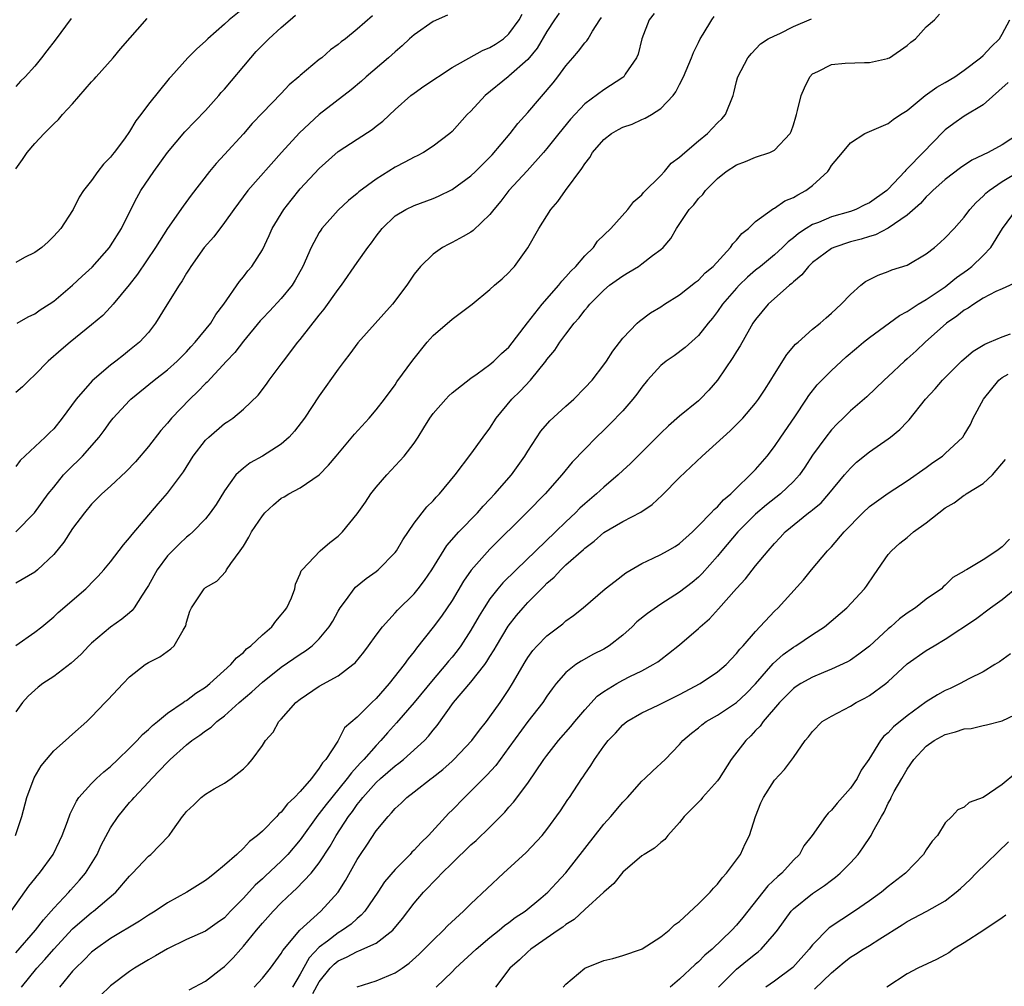
# Model space of a CAD drawing. Units: inches. Extents: x 2583000 to 2586000, y 1521000 to 1524000.
# Drawn here: x 2584759 to 2584863, y 1521719 to 1521821 of the extents above; entities that cross this region are included whole.
import ezdxf

# ---------------------------------------------------------------- set-up
doc = ezdxf.new("R2010")
doc.units = ezdxf.units.IN
doc.header["$MEASUREMENT"] = 0
doc.layers.add('LD25831521_2ft', color=112, linetype='Continuous')

msp = doc.modelspace()

# ---------------------------------------------------------------- linework, layer by layer
at = {"layer": 'LD25831521_2ft'}
for points, elevation in [([(2584783.45, 1521822.55), (2584781.51, 1521821), (2584781, 1521820.52), (2584779.26, 1521819), (2584779, 1521818.73), (2584778.08, 1521817.92), (2584777.14, 1521817), (2584775.35, 1521815), (2584775.18, 1521814.82), (2584773, 1521812.1), (2584772.18, 1521811), (2584771.65, 1521810.35), (2584771, 1521809.23), (2584770.46, 1521808.46), (2584769.37, 1521807), (2584769.2, 1521806.8), (2584769, 1521806.5), (2584768.24, 1521805.76), (2584767.67, 1521805), (2584767, 1521804.06), (2584766.16, 1521803), (2584765.69, 1521802.31), (2584765.06, 1521801), (2584765, 1521800.89), (2584763.76, 1521799), (2584763, 1521798.19), (2584762.41, 1521797.59), (2584761.74, 1521797), (2584761, 1521796.47), (2584759.93, 1521795.93), (2584759, 1521795.4)], 8060), ([(2584758.51, 1521727), (2584760.37, 1521729.63), (2584761, 1521730.4), (2584761.25, 1521730.75), (2584761.49, 1521731), (2584762.96, 1521733), (2584763.62, 1521734.38), (2584763.91, 1521735), (2584764.45, 1521736.45), (2584764.73, 1521737.27), (2584765, 1521737.78), (2584765.39, 1521738.61), (2584765.66, 1521739), (2584767, 1521740.48), (2584767.52, 1521741), (2584768.29, 1521741.71), (2584769, 1521742.26), (2584769.78, 1521743), (2584771, 1521744.19), (2584771.8, 1521745), (2584772.35, 1521745.65), (2584773, 1521746.17), (2584773.41, 1521746.59), (2584773.94, 1521747), (2584775, 1521747.87), (2584776.65, 1521749), (2584776.84, 1521749.16), (2584777, 1521749.23), (2584778, 1521750), (2584779, 1521750.63), (2584779.47, 1521751), (2584781.69, 1521753), (2584782.28, 1521753.72), (2584783, 1521754.3), (2584783.34, 1521754.66), (2584783.78, 1521755), (2584785, 1521756.15), (2584786, 1521757), (2584786.43, 1521757.57), (2584787, 1521758.24), (2584787.33, 1521758.67), (2584787.59, 1521759), (2584788.06, 1521760.06), (2584788.41, 1521761), (2584788.51, 1521761.49), (2584789, 1521762.56), (2584789.11, 1521762.89), (2584789.19, 1521763), (2584791.1, 1521765), (2584792.13, 1521765.87), (2584793, 1521766.56), (2584793.45, 1521767), (2584795, 1521768.89), (2584795.87, 1521770.13), (2584796.44, 1521771), (2584797, 1521771.71), (2584798.12, 1521773), (2584799.51, 1521774.49), (2584799.94, 1521775), (2584801, 1521776.37), (2584801.43, 1521777), (2584802.04, 1521777.96), (2584802.67, 1521779), (2584803, 1521779.48), (2584804.33, 1521781), (2584804.66, 1521781.34), (2584805, 1521781.66), (2584807, 1521783.2), (2584807.65, 1521783.65), (2584809, 1521784.65), (2584809.4, 1521785), (2584810.2, 1521785.8), (2584811, 1521786.47), (2584812.97, 1521789.03), (2584814.52, 1521791), (2584816.25, 1521793), (2584816.56, 1521793.44), (2584817, 1521793.88), (2584817.51, 1521794.49), (2584818.04, 1521795), (2584819, 1521796.12), (2584819.91, 1521797), (2584820.35, 1521797.65), (2584821.75, 1521799), (2584823.54, 1521801), (2584824.16, 1521801.84), (2584825, 1521802.53), (2584825.2, 1521802.8), (2584827, 1521804.58), (2584827.4, 1521805), (2584828.12, 1521805.88), (2584829, 1521806.5), (2584829.53, 1521807), (2584831, 1521808.24), (2584831.94, 1521809), (2584833, 1521810.14), (2584833.44, 1521810.56), (2584833.83, 1521811), (2584834.64, 1521813), (2584834.72, 1521813.28), (2584835, 1521814.5), (2584835.11, 1521814.89), (2584835.15, 1521815), (2584836.2, 1521817), (2584836.56, 1521817.44), (2584837.52, 1521818.48), (2584838.34, 1521819), (2584839, 1521819.32), (2584839.57, 1521819.57), (2584841, 1521820.29), (2584842.89, 1521821.11)], 8078), ([(2584758.96, 1521735), (2584759.66, 1521737), (2584760.18, 1521739), (2584760.93, 1521741.07), (2584761.68, 1521742.32), (2584762.24, 1521743), (2584763, 1521743.9), (2584764.26, 1521745), (2584765, 1521745.68), (2584766.48, 1521747), (2584767, 1521747.49), (2584768.42, 1521749), (2584768.72, 1521749.28), (2584770.31, 1521751), (2584771, 1521751.7), (2584772.65, 1521753), (2584773, 1521753.24), (2584774.18, 1521753.83), (2584775.34, 1521754.66), (2584775.71, 1521755), (2584776.64, 1521756.64), (2584776.88, 1521757), (2584776.92, 1521757.08), (2584777, 1521757.47), (2584777.35, 1521758.65), (2584777.52, 1521759), (2584778.85, 1521761), (2584779, 1521761.13), (2584780.19, 1521761.81), (2584781.16, 1521762.84), (2584781.23, 1521763), (2584781.68, 1521763.68), (2584782.65, 1521765), (2584783, 1521765.51), (2584783.57, 1521766.43), (2584783.87, 1521767), (2584785, 1521768.7), (2584785.28, 1521769), (2584786.16, 1521769.84), (2584787, 1521770.55), (2584787.3, 1521770.7), (2584787.79, 1521771), (2584789, 1521771.66), (2584791, 1521773.02), (2584791.98, 1521774.02), (2584792.78, 1521775), (2584794.7, 1521777.3), (2584796.27, 1521779), (2584797, 1521779.87), (2584797.89, 1521781), (2584799, 1521782.51), (2584799.19, 1521782.81), (2584800.88, 1521785.12), (2584802.37, 1521787), (2584803, 1521787.7), (2584805, 1521789.43), (2584807.13, 1521791), (2584809, 1521792.55), (2584809.48, 1521793), (2584810.3, 1521793.7), (2584811, 1521794.34), (2584811.3, 1521794.7), (2584811.58, 1521795), (2584813, 1521796.95), (2584814.15, 1521799), (2584815.41, 1521801), (2584816.16, 1521801.84), (2584816.95, 1521803), (2584818.69, 1521805.31), (2584819, 1521805.81), (2584819.53, 1521806.47), (2584819.82, 1521807), (2584821, 1521808.36), (2584821.82, 1521809), (2584822.56, 1521809.44), (2584823, 1521809.66), (2584823.99, 1521810.01), (2584825, 1521810.47), (2584825.38, 1521810.62), (2584826.02, 1521811), (2584827, 1521811.63), (2584828.32, 1521813), (2584828.6, 1521813.4), (2584829, 1521814.16), (2584829.39, 1521815), (2584830.26, 1521817), (2584830.45, 1521817.55), (2584831, 1521818.62), (2584831.17, 1521819), (2584831.47, 1521819.47), (2584832.38, 1521821), (2584832.65, 1521821.35)], 8076), ([(2584816.29, 1521821.71), (2584815.79, 1521821), (2584815, 1521819.77), (2584813.99, 1521818.01), (2584813, 1521816.8), (2584811, 1521815.06), (2584810.91, 1521815), (2584808.49, 1521813), (2584807, 1521811.38), (2584806.6, 1521811), (2584805, 1521809.23), (2584804.76, 1521809), (2584803, 1521807.66), (2584801.99, 1521807), (2584801.34, 1521806.66), (2584801, 1521806.52), (2584800.03, 1521805.97), (2584799, 1521805.45), (2584797, 1521804.2), (2584795.16, 1521802.84), (2584795, 1521802.69), (2584794.07, 1521801.93), (2584793, 1521800.91), (2584791.29, 1521799), (2584791.17, 1521798.83), (2584791, 1521798.56), (2584790.14, 1521797), (2584789.28, 1521795), (2584788.47, 1521793.53), (2584788.13, 1521793), (2584787, 1521791.62), (2584785.74, 1521790.26), (2584785, 1521789.51), (2584784.76, 1521789.24), (2584783, 1521787.12), (2584782.09, 1521785.91), (2584781.22, 1521785), (2584779.2, 1521782.8), (2584779, 1521782.63), (2584778.21, 1521781.79), (2584777.37, 1521781), (2584775.43, 1521779), (2584775, 1521778.48), (2584774.3, 1521777.7), (2584773, 1521776.02), (2584771.62, 1521774.38), (2584770.64, 1521773.36), (2584769, 1521771.81), (2584768.09, 1521771), (2584767, 1521769.91), (2584766.24, 1521769), (2584765, 1521767.37), (2584764.07, 1521765.93), (2584763, 1521764.63), (2584761.3, 1521763), (2584761, 1521762.75), (2584759, 1521761.58)], 8070), ([(2584826.33, 1521821.67), (2584825.79, 1521821), (2584825.01, 1521819), (2584824.62, 1521817.38), (2584824.45, 1521817), (2584823.25, 1521815.25), (2584823.1, 1521815), (2584823, 1521814.92), (2584821, 1521813.62), (2584819, 1521812.13), (2584817.49, 1521810.51), (2584816.25, 1521809), (2584815, 1521807.43), (2584814.63, 1521807), (2584812.92, 1521805.08), (2584811, 1521803), (2584810.14, 1521801.86), (2584809.42, 1521801), (2584809, 1521800.46), (2584807.23, 1521798.77), (2584807, 1521798.62), (2584806.16, 1521798.16), (2584805, 1521797.5), (2584804.66, 1521797.34), (2584804.01, 1521797), (2584803, 1521796.29), (2584801.66, 1521795), (2584801, 1521794.16), (2584800.22, 1521793), (2584798.72, 1521791), (2584795.07, 1521786.93), (2584794.22, 1521785.78), (2584793.62, 1521785), (2584793, 1521784.17), (2584791, 1521781.35), (2584789.45, 1521779), (2584788.38, 1521777.62), (2584787.84, 1521777), (2584787, 1521776.26), (2584785.03, 1521774.97), (2584783.73, 1521774.27), (2584783, 1521773.72), (2584782.21, 1521773), (2584781, 1521771.34), (2584780.12, 1521769.88), (2584779.51, 1521769), (2584779, 1521768.38), (2584777.66, 1521767), (2584777.32, 1521766.68), (2584777, 1521766.45), (2584776.25, 1521765.75), (2584775, 1521764.48), (2584773.9, 1521763), (2584773, 1521761.34), (2584772.87, 1521761.13), (2584772.34, 1521760.34), (2584771.5, 1521759), (2584771.29, 1521758.71), (2584771, 1521758.48), (2584770.2, 1521757.8), (2584769, 1521756.97), (2584767, 1521755.27), (2584766.71, 1521755), (2584765.89, 1521754.11), (2584764.84, 1521753.16), (2584763, 1521751.76), (2584761.85, 1521751), (2584761.37, 1521750.63), (2584760.32, 1521749.68), (2584759.71, 1521749), (2584759, 1521748.01)], 8074), ([(2584759, 1521722.62), (2584761.09, 1521725), (2584761.91, 1521726.09), (2584762.74, 1521727), (2584763, 1521727.31), (2584764.6, 1521729), (2584764.78, 1521729.22), (2584765.73, 1521730.27), (2584766.34, 1521731), (2584767.57, 1521733), (2584768.02, 1521733.98), (2584769, 1521735.8), (2584769.8, 1521737), (2584771, 1521738.45), (2584771.27, 1521738.73), (2584771.48, 1521739), (2584773, 1521740.6), (2584773.36, 1521741), (2584775, 1521742.73), (2584775.27, 1521743), (2584777, 1521744.55), (2584777.57, 1521745), (2584778.42, 1521745.58), (2584779, 1521746.03), (2584779.59, 1521746.41), (2584780.21, 1521747), (2584781, 1521747.6), (2584782.54, 1521749), (2584783.88, 1521750.12), (2584785, 1521751.16), (2584787, 1521752.72), (2584789, 1521754.1), (2584789.55, 1521754.45), (2584790.24, 1521755), (2584791, 1521755.73), (2584792.06, 1521757), (2584792.42, 1521757.58), (2584793, 1521758.64), (2584793.21, 1521759), (2584793.86, 1521759.86), (2584794.67, 1521761), (2584794.82, 1521761.18), (2584795.93, 1521762.07), (2584797, 1521762.84), (2584797.2, 1521763), (2584799, 1521764.81), (2584799.15, 1521765), (2584799.83, 1521766.17), (2584801, 1521767.93), (2584802.35, 1521769.65), (2584803, 1521770.29), (2584803.33, 1521770.67), (2584803.68, 1521771), (2584805.33, 1521773), (2584807, 1521775.19), (2584808.28, 1521777), (2584809, 1521777.95), (2584809.66, 1521779), (2584811.32, 1521781), (2584812.17, 1521781.83), (2584813.27, 1521783), (2584814.88, 1521785), (2584815, 1521785.17), (2584815.83, 1521786.17), (2584816.37, 1521787), (2584817, 1521787.84), (2584817.89, 1521789), (2584818.42, 1521789.58), (2584819, 1521790.37), (2584819.29, 1521790.71), (2584819.52, 1521791), (2584821, 1521792.5), (2584821.6, 1521793), (2584823, 1521794.01), (2584823.63, 1521794.37), (2584824.65, 1521795), (2584825, 1521795.25), (2584826.13, 1521796.13), (2584827, 1521796.78), (2584827.25, 1521797), (2584828.06, 1521797.94), (2584828.67, 1521799), (2584830.02, 1521801), (2584830.5, 1521801.5), (2584831, 1521802.15), (2584831.43, 1521802.57), (2584831.74, 1521803), (2584833, 1521804.25), (2584833.91, 1521805), (2584835, 1521805.72), (2584835.95, 1521806.05), (2584837, 1521806.51), (2584838.5, 1521807), (2584839, 1521807.25), (2584840.64, 1521809), (2584840.77, 1521809.23), (2584841, 1521809.93), (2584841.24, 1521810.76), (2584841.32, 1521811), (2584841.44, 1521811.44), (2584841.82, 1521813), (2584842.16, 1521813.84), (2584842.73, 1521815), (2584843, 1521815.29), (2584843.56, 1521815.56), (2584845, 1521816.3), (2584846.44, 1521816.44), (2584848.5, 1521816.5), (2584849, 1521816.49), (2584850.92, 1521816.92), (2584851, 1521816.94), (2584851.11, 1521817), (2584853, 1521818.29), (2584853.36, 1521818.64), (2584853.87, 1521819), (2584855, 1521820.25), (2584855.86, 1521821), (2584856.41, 1521821.59)], 8080), ([(2584759, 1521767), (2584760.98, 1521769), (2584762.42, 1521771), (2584763, 1521771.73), (2584764.05, 1521773), (2584764.5, 1521773.49), (2584766.05, 1521775), (2584767.81, 1521777), (2584768.32, 1521777.68), (2584769, 1521778.65), (2584769.28, 1521779), (2584771, 1521780.85), (2584771.15, 1521781), (2584773.59, 1521783), (2584775, 1521784.09), (2584776.03, 1521785), (2584777, 1521785.99), (2584777.47, 1521786.53), (2584777.92, 1521787), (2584779.56, 1521789), (2584780.09, 1521789.91), (2584780.95, 1521791), (2584782.59, 1521793.41), (2584783, 1521793.88), (2584783.48, 1521794.52), (2584783.89, 1521795), (2584785, 1521796.74), (2584785.73, 1521798.27), (2584786.05, 1521799), (2584787.27, 1521801), (2584788.03, 1521801.97), (2584789, 1521803.16), (2584791, 1521805.33), (2584793, 1521807.1), (2584795, 1521808.41), (2584796.58, 1521809.42), (2584797, 1521809.78), (2584797.69, 1521810.31), (2584799, 1521811.55), (2584800.66, 1521813), (2584801, 1521813.27), (2584802.01, 1521813.99), (2584805, 1521815.96), (2584808.23, 1521817.77), (2584809, 1521818.06), (2584809.57, 1521818.43), (2584810.41, 1521819), (2584811, 1521819.51), (2584812.08, 1521821), (2584812.41, 1521821.59)], 8068), ([(2584804.51, 1521821.49), (2584803, 1521820.81), (2584801, 1521819.41), (2584800.53, 1521819), (2584799.76, 1521818.24), (2584799, 1521817.63), (2584798.31, 1521817), (2584795.96, 1521815), (2584795.46, 1521814.54), (2584794.37, 1521813.63), (2584791, 1521811.01), (2584788.93, 1521809.07), (2584787.01, 1521807), (2584783.48, 1521803), (2584781.98, 1521801), (2584781, 1521799.61), (2584779.87, 1521798.13), (2584778.88, 1521797), (2584777.45, 1521795), (2584777.29, 1521794.71), (2584777, 1521794.27), (2584776.54, 1521793.46), (2584776.22, 1521793), (2584774.93, 1521790.93), (2584773.75, 1521789), (2584773, 1521788.03), (2584772.05, 1521787), (2584771, 1521786.15), (2584770.35, 1521785.65), (2584769.56, 1521785), (2584769, 1521784.57), (2584767.07, 1521782.93), (2584765.36, 1521781), (2584763.89, 1521779), (2584763, 1521777.88), (2584762.55, 1521777.45), (2584762.12, 1521777), (2584759.48, 1521774.52), (2584759, 1521773.89)], 8066), ([(2584796.6, 1521821.4), (2584795, 1521820.01), (2584793.77, 1521819), (2584793.31, 1521818.69), (2584793, 1521818.39), (2584792.18, 1521817.82), (2584791.27, 1521817), (2584791, 1521816.8), (2584789, 1521815.14), (2584788.86, 1521815), (2584787.84, 1521814.15), (2584787, 1521813.24), (2584785, 1521811.19), (2584783.93, 1521810.07), (2584783, 1521808.98), (2584781, 1521806.78), (2584780.14, 1521805.86), (2584779.43, 1521805), (2584777.49, 1521802.51), (2584776.65, 1521801.35), (2584775, 1521799), (2584773.74, 1521797), (2584771.83, 1521794.17), (2584770.96, 1521793.04), (2584769.26, 1521791), (2584769, 1521790.71), (2584768.17, 1521789.83), (2584767, 1521788.82), (2584764.74, 1521787), (2584763.8, 1521786.2), (2584762.42, 1521785), (2584761, 1521783.55), (2584760.41, 1521783), (2584759.71, 1521782.29), (2584759, 1521781.71)], 8064), ([(2584759, 1521755.01), (2584761, 1521756.42), (2584761.74, 1521757), (2584763, 1521758.06), (2584763.49, 1521758.51), (2584766.38, 1521761), (2584766.7, 1521761.3), (2584767, 1521761.64), (2584767.68, 1521762.32), (2584768.29, 1521763), (2584769, 1521763.86), (2584770.36, 1521765.64), (2584771, 1521766.36), (2584771.26, 1521766.74), (2584774.03, 1521769.97), (2584775, 1521771.07), (2584776.68, 1521773.32), (2584777.72, 1521775), (2584779, 1521776.66), (2584779.35, 1521777), (2584781, 1521778.42), (2584781.36, 1521778.64), (2584781.88, 1521779), (2584783, 1521779.94), (2584784.57, 1521781.43), (2584785.44, 1521782.56), (2584785.73, 1521783), (2584787, 1521784.67), (2584787.23, 1521785), (2584788.76, 1521787), (2584789, 1521787.28), (2584791, 1521789.87), (2584791.51, 1521790.49), (2584793, 1521792.57), (2584793.35, 1521793), (2584795, 1521795.41), (2584796.12, 1521797), (2584796.51, 1521797.49), (2584797, 1521798.17), (2584797.65, 1521799), (2584799, 1521800.31), (2584800.14, 1521801), (2584801, 1521801.43), (2584803, 1521802.15), (2584803.59, 1521802.41), (2584805, 1521803.1), (2584807, 1521804.55), (2584807.46, 1521805), (2584809.23, 1521806.77), (2584811.14, 1521809), (2584811.95, 1521810.05), (2584813, 1521811.22), (2584815.65, 1521814.35), (2584816.15, 1521815), (2584817, 1521816.16), (2584817.75, 1521817), (2584818.32, 1521817.68), (2584819, 1521818.58), (2584819.21, 1521818.79), (2584819.35, 1521819), (2584819.8, 1521819.8), (2584820.57, 1521821), (2584820.75, 1521821.25)], 8072), ([(2584759, 1521805.27), (2584759.73, 1521806.27), (2584760.21, 1521807), (2584761, 1521807.95), (2584761.99, 1521809), (2584762.5, 1521809.5), (2584763, 1521810.04), (2584763.5, 1521810.5), (2584763.93, 1521811), (2584765, 1521812.15), (2584767, 1521814.44), (2584767.27, 1521814.73), (2584767.49, 1521815), (2584769.27, 1521817), (2584770.06, 1521817.94), (2584772.86, 1521821.14)], 8058), ([(2584764.86, 1521821.14), (2584763.14, 1521818.86), (2584762.29, 1521817.71), (2584761.73, 1521817), (2584761, 1521816.12), (2584759.99, 1521815), (2584759.49, 1521814.51), (2584759, 1521813.95)], 8056), ([(2584759.14, 1521789), (2584760.31, 1521789.68), (2584761, 1521789.98), (2584761.59, 1521790.41), (2584762.51, 1521791), (2584763, 1521791.33), (2584765, 1521793.01), (2584766.02, 1521793.98), (2584767.07, 1521794.93), (2584768.9, 1521797), (2584769, 1521797.15), (2584770.15, 1521799), (2584771.12, 1521801), (2584771.76, 1521802.24), (2584772.19, 1521803), (2584773.55, 1521805), (2584775, 1521806.99), (2584776.82, 1521809.18), (2584779, 1521811.45), (2584780.4, 1521813), (2584780.67, 1521813.33), (2584781, 1521813.69), (2584783.8, 1521817), (2584784.36, 1521817.64), (2584785, 1521818.32), (2584785.35, 1521818.65), (2584785.67, 1521819), (2584787, 1521820.17), (2584787.93, 1521821), (2584788.51, 1521821.49)], 8062), ([(2584759.6, 1521719), (2584761.21, 1521721), (2584762.08, 1521721.92), (2584763, 1521723), (2584765, 1521725.13), (2584767, 1521726.86), (2584767.2, 1521727), (2584769.55, 1521729), (2584771, 1521730.7), (2584771.31, 1521731), (2584773, 1521732.82), (2584773.23, 1521733), (2584775.1, 1521734.9), (2584775.19, 1521735), (2584775.56, 1521735.56), (2584776.59, 1521737), (2584776.78, 1521737.22), (2584777, 1521737.53), (2584777.77, 1521738.23), (2584778.54, 1521739), (2584779, 1521739.36), (2584779.92, 1521739.92), (2584781, 1521740.52), (2584781.72, 1521741), (2584783, 1521742.03), (2584783.5, 1521742.5), (2584783.94, 1521743), (2584785, 1521744.49), (2584785.33, 1521745), (2584786.13, 1521745.87), (2584786.74, 1521747), (2584787, 1521747.26), (2584788.52, 1521749), (2584789, 1521749.37), (2584791, 1521750.73), (2584793, 1521751.83), (2584794.55, 1521753), (2584794.79, 1521753.21), (2584795.69, 1521754.31), (2584796.21, 1521755), (2584797, 1521756.1), (2584797.67, 1521757), (2584799, 1521758.45), (2584799.25, 1521758.75), (2584801, 1521760.47), (2584801.44, 1521761), (2584802.11, 1521761.89), (2584802.88, 1521763), (2584804.44, 1521765.56), (2584805.72, 1521767), (2584807.67, 1521769), (2584808.28, 1521769.72), (2584809, 1521770.45), (2584809.51, 1521771), (2584811.26, 1521773), (2584812.69, 1521775), (2584813, 1521775.52), (2584814.37, 1521777.63), (2584815.3, 1521778.7), (2584817, 1521780.25), (2584817.85, 1521781), (2584819, 1521782.18), (2584819.76, 1521783), (2584821, 1521784.63), (2584821.27, 1521785), (2584821.94, 1521786.06), (2584823, 1521787.42), (2584824.52, 1521789), (2584824.77, 1521789.23), (2584825.91, 1521790.09), (2584827, 1521790.73), (2584827.4, 1521791), (2584829, 1521791.98), (2584830.67, 1521793.33), (2584831, 1521793.56), (2584831.69, 1521794.31), (2584832.52, 1521795), (2584834.37, 1521797), (2584834.61, 1521797.39), (2584835, 1521797.76), (2584835.55, 1521798.45), (2584836.26, 1521799), (2584837, 1521799.73), (2584838.91, 1521801.09), (2584839, 1521801.12), (2584840.09, 1521801.91), (2584841, 1521802.26), (2584841.46, 1521802.54), (2584842.32, 1521803), (2584843, 1521803.53), (2584844.61, 1521805), (2584844.78, 1521805.22), (2584845, 1521805.65), (2584846.16, 1521807), (2584847, 1521808.03), (2584848.54, 1521809), (2584851, 1521810.05), (2584851.51, 1521810.49), (2584852.27, 1521811), (2584853, 1521811.43), (2584854.89, 1521813), (2584856.11, 1521813.9), (2584857, 1521814.4), (2584858, 1521815), (2584859, 1521815.67), (2584860.72, 1521817), (2584861, 1521817.24), (2584861.86, 1521818.14), (2584862.72, 1521819), (2584863, 1521819.48), (2584863.82, 1521821)], 8082), ([(2584863.62, 1521814.38), (2584861, 1521812.04), (2584859, 1521810.82), (2584857.92, 1521810.08), (2584857, 1521809.4), (2584856.8, 1521809.2), (2584854.69, 1521807), (2584853, 1521805.28), (2584852.85, 1521805.15), (2584852.73, 1521805), (2584851, 1521803.14), (2584850.84, 1521803), (2584849, 1521801.69), (2584848.52, 1521801.48), (2584847.58, 1521801), (2584847, 1521800.79), (2584845, 1521800.21), (2584843.64, 1521799.64), (2584843, 1521799.4), (2584842.35, 1521799), (2584841.53, 1521798.47), (2584841, 1521798), (2584840.43, 1521797.57), (2584839.85, 1521797), (2584839, 1521796.23), (2584837.52, 1521795), (2584837, 1521794.59), (2584836.15, 1521793.85), (2584835.27, 1521793), (2584835, 1521792.71), (2584833.52, 1521791), (2584833, 1521790.24), (2584832.46, 1521789.54), (2584832, 1521789), (2584831, 1521787.71), (2584829.57, 1521786.43), (2584828.42, 1521785.58), (2584827.57, 1521785), (2584827, 1521784.56), (2584825.61, 1521783), (2584825, 1521782.26), (2584824.47, 1521781.53), (2584824.05, 1521781), (2584823, 1521779.78), (2584821.65, 1521778.35), (2584821, 1521777.71), (2584820.25, 1521777), (2584819, 1521775.74), (2584817.66, 1521774.34), (2584816.58, 1521773), (2584814.81, 1521771), (2584812.91, 1521769.09), (2584809, 1521765.18), (2584807.02, 1521762.98), (2584806.21, 1521761.79), (2584805, 1521759.75), (2584803.88, 1521758.12), (2584803, 1521756.95), (2584801.25, 1521754.75), (2584801, 1521754.4), (2584800.37, 1521753.63), (2584799.95, 1521753), (2584798.38, 1521751), (2584797, 1521749.43), (2584796.54, 1521749), (2584795, 1521747.47), (2584793.67, 1521746.33), (2584792.95, 1521744.95), (2584791.69, 1521743), (2584791.35, 1521742.65), (2584791, 1521742.07), (2584790.17, 1521741), (2584789, 1521739.64), (2584788.38, 1521739), (2584787.66, 1521738.34), (2584787, 1521737.46), (2584786.74, 1521737.26), (2584786.52, 1521737), (2584785, 1521735.46), (2584784.49, 1521735), (2584783.65, 1521734.35), (2584783, 1521733.64), (2584782.3, 1521733), (2584781, 1521731.85), (2584779.99, 1521731), (2584779.43, 1521730.57), (2584779, 1521730.23), (2584777.04, 1521729), (2584775, 1521727.88), (2584773.69, 1521727), (2584773, 1521726.58), (2584772.05, 1521725.95), (2584769, 1521724.11), (2584767.41, 1521723), (2584767, 1521722.68), (2584766.17, 1521721.83), (2584765.3, 1521721), (2584765, 1521720.67), (2584763.63, 1521719)], 8084), ([(2584864.83, 1521809), (2584863, 1521807.83), (2584861.52, 1521807), (2584859.82, 1521806.18), (2584858.61, 1521805.38), (2584857, 1521804.17), (2584855.68, 1521803), (2584855.35, 1521802.65), (2584855, 1521802.33), (2584854.39, 1521801.61), (2584853, 1521800.38), (2584851, 1521799.01), (2584849.66, 1521798.34), (2584849, 1521798.16), (2584848.13, 1521797.87), (2584847, 1521797.58), (2584845.27, 1521797), (2584845, 1521796.87), (2584843, 1521795.39), (2584842.59, 1521795), (2584841.89, 1521794.11), (2584841, 1521793.37), (2584840.81, 1521793.19), (2584840.57, 1521793), (2584838.33, 1521791), (2584837, 1521789.39), (2584836.73, 1521789), (2584836.36, 1521788.36), (2584835.38, 1521786.62), (2584835, 1521786.03), (2584834.62, 1521785.38), (2584833, 1521783), (2584832.07, 1521781.93), (2584831.18, 1521781), (2584831, 1521780.83), (2584829, 1521779.19), (2584827.81, 1521778.19), (2584827, 1521777.41), (2584825, 1521775.42), (2584823.8, 1521774.2), (2584823, 1521773.46), (2584822.53, 1521773), (2584821, 1521771.72), (2584820.24, 1521771), (2584819, 1521769.96), (2584818.49, 1521769.51), (2584818.01, 1521769), (2584817, 1521768.05), (2584815.92, 1521767), (2584811.75, 1521763), (2584810.36, 1521761.64), (2584809.83, 1521761), (2584809, 1521759.93), (2584808.39, 1521759), (2584807.86, 1521758.14), (2584807, 1521756.63), (2584805.92, 1521755), (2584805.53, 1521754.47), (2584805, 1521753.8), (2584804.63, 1521753.37), (2584804.35, 1521753), (2584803, 1521751.42), (2584801, 1521749.01), (2584799.15, 1521746.85), (2584798.2, 1521745.8), (2584797.51, 1521745), (2584797, 1521744.49), (2584795.7, 1521743), (2584795.35, 1521742.65), (2584795, 1521742.25), (2584794.39, 1521741.61), (2584793.96, 1521741), (2584792.31, 1521739), (2584791.73, 1521738.27), (2584791, 1521737.29), (2584790.86, 1521737.14), (2584789, 1521734.53), (2584787.69, 1521733), (2584787, 1521732.28), (2584785.3, 1521730.7), (2584785, 1521730.4), (2584784.25, 1521729.75), (2584783, 1521728.38), (2584781.65, 1521727), (2584781, 1521726.31), (2584780.24, 1521725.76), (2584779, 1521724.91), (2584777, 1521724.01), (2584775, 1521723.05), (2584773.72, 1521722.28), (2584773, 1521721.89), (2584771.52, 1521721), (2584771, 1521720.65), (2584769, 1521719.15), (2584767.91, 1521718.09)], 8086), ([(2584777.29, 1521718.71), (2584779, 1521719.62), (2584780.77, 1521721), (2584781, 1521721.16), (2584781.92, 1521722.08), (2584782.72, 1521723), (2584783, 1521723.3), (2584784.39, 1521725), (2584785, 1521725.73), (2584786.14, 1521727), (2584787, 1521727.88), (2584788.17, 1521729), (2584788.61, 1521729.39), (2584790.16, 1521731), (2584791, 1521732.09), (2584792.14, 1521733.86), (2584792.77, 1521735), (2584794.09, 1521737), (2584794.49, 1521737.51), (2584795, 1521738.26), (2584795.34, 1521738.66), (2584795.58, 1521739), (2584797, 1521740.58), (2584797.46, 1521741), (2584799, 1521742.33), (2584799.4, 1521742.6), (2584799.89, 1521743), (2584802.09, 1521745), (2584802.53, 1521745.47), (2584803, 1521746.09), (2584803.42, 1521746.58), (2584805.17, 1521749), (2584807, 1521751.16), (2584808.45, 1521753), (2584808.68, 1521753.32), (2584809, 1521753.85), (2584809.45, 1521754.55), (2584809.69, 1521755), (2584810.93, 1521757.07), (2584811.81, 1521758.19), (2584812.5, 1521759), (2584813, 1521759.55), (2584814.42, 1521761), (2584814.72, 1521761.28), (2584815, 1521761.58), (2584815.77, 1521762.23), (2584816.46, 1521763), (2584817, 1521763.51), (2584818.86, 1521765.14), (2584819, 1521765.29), (2584819.99, 1521766.01), (2584821, 1521766.92), (2584823, 1521768.11), (2584824.91, 1521769.09), (2584826.11, 1521769.89), (2584827.14, 1521770.86), (2584829, 1521772.72), (2584831.39, 1521775), (2584833.57, 1521777), (2584834.34, 1521777.66), (2584835.34, 1521778.66), (2584835.67, 1521779), (2584837, 1521780.56), (2584837.33, 1521781), (2584837.93, 1521781.93), (2584838.62, 1521783), (2584839, 1521783.63), (2584840.3, 1521785.7), (2584841.22, 1521786.78), (2584841.49, 1521787), (2584843, 1521788.36), (2584843.81, 1521789), (2584844.43, 1521789.57), (2584845, 1521790.06), (2584846.03, 1521791), (2584847, 1521792.04), (2584848.09, 1521793), (2584848.61, 1521793.39), (2584849.92, 1521794.08), (2584851, 1521794.45), (2584851.38, 1521794.62), (2584853, 1521795.14), (2584855, 1521796.31), (2584855.87, 1521797), (2584856.48, 1521797.52), (2584857, 1521798), (2584857.94, 1521799), (2584859, 1521800.19), (2584859.6, 1521801), (2584860.26, 1521801.74), (2584861, 1521802.4), (2584861.28, 1521802.72), (2584861.62, 1521803), (2584863, 1521803.94), (2584865, 1521805.14)], 8088), ([(2584784.14, 1521719), (2584785, 1521719.94), (2584785.86, 1521721), (2584787, 1521722.55), (2584787.15, 1521722.85), (2584788.95, 1521725), (2584791.15, 1521727), (2584792.99, 1521729.01), (2584793.77, 1521730.23), (2584795, 1521732.47), (2584795.34, 1521733), (2584796.02, 1521733.98), (2584797, 1521735.48), (2584798.25, 1521737), (2584798.63, 1521737.37), (2584799, 1521737.83), (2584799.62, 1521738.38), (2584800.22, 1521739), (2584801, 1521739.59), (2584802.79, 1521741), (2584802.92, 1521741.08), (2584804.04, 1521741.96), (2584805, 1521742.83), (2584805.19, 1521743), (2584807.09, 1521745), (2584807.89, 1521746.11), (2584808.63, 1521747), (2584809, 1521747.49), (2584810.06, 1521749), (2584811, 1521750.38), (2584811.38, 1521751), (2584812.7, 1521753.3), (2584813, 1521753.76), (2584813.51, 1521754.49), (2584813.98, 1521755), (2584815, 1521756.05), (2584816.68, 1521757.32), (2584817, 1521757.61), (2584817.82, 1521758.18), (2584818.81, 1521759), (2584821.16, 1521761), (2584822.19, 1521761.81), (2584823.32, 1521762.68), (2584825, 1521763.67), (2584826.22, 1521764.22), (2584827, 1521764.61), (2584827.71, 1521765), (2584828.53, 1521765.47), (2584829, 1521765.78), (2584830.34, 1521767), (2584831, 1521767.63), (2584832.32, 1521769), (2584832.63, 1521769.37), (2584833, 1521769.65), (2584833.61, 1521770.39), (2584834.38, 1521771), (2584835, 1521771.62), (2584836.44, 1521773), (2584836.71, 1521773.29), (2584837, 1521773.58), (2584838.21, 1521775), (2584839, 1521775.99), (2584839.66, 1521777), (2584841.13, 1521779.13), (2584842.38, 1521781), (2584842.62, 1521781.38), (2584843.51, 1521782.49), (2584843.98, 1521783), (2584845, 1521784.03), (2584846.54, 1521785.46), (2584847.64, 1521786.36), (2584848.38, 1521787), (2584849, 1521787.51), (2584852.19, 1521789.81), (2584853, 1521790.23), (2584854.14, 1521791), (2584855, 1521791.51), (2584857, 1521792.85), (2584857.21, 1521793), (2584858.19, 1521793.81), (2584859.36, 1521794.64), (2584859.81, 1521795), (2584861, 1521796.14), (2584861.82, 1521797), (2584863.04, 1521799), (2584864.51, 1521801)], 8090), ([(2584864.62, 1521793.38), (2584863, 1521792.63), (2584862.35, 1521792.35), (2584861, 1521791.63), (2584860, 1521791), (2584859.42, 1521790.58), (2584859, 1521790.37), (2584858.24, 1521789.76), (2584857.13, 1521789), (2584854.9, 1521787), (2584853.92, 1521786.08), (2584853, 1521785.24), (2584852.7, 1521785), (2584851, 1521783.4), (2584850.55, 1521783), (2584848.75, 1521781.25), (2584847, 1521779.76), (2584846.24, 1521779), (2584845.6, 1521778.4), (2584845, 1521777.76), (2584844.4, 1521777), (2584843, 1521775.09), (2584842.19, 1521773.81), (2584841.64, 1521773), (2584841, 1521772.31), (2584839.63, 1521771), (2584838.14, 1521769.86), (2584837, 1521768.87), (2584835.15, 1521767), (2584833.45, 1521765), (2584833, 1521764.45), (2584831.39, 1521762.61), (2584831, 1521762.23), (2584830.32, 1521761.68), (2584829, 1521760.66), (2584827, 1521759.38), (2584825.61, 1521758.39), (2584824.5, 1521757.5), (2584824, 1521757), (2584823, 1521756.1), (2584821.58, 1521755), (2584821, 1521754.64), (2584819.91, 1521754.09), (2584818.62, 1521753.38), (2584818.04, 1521753), (2584817, 1521752.18), (2584815.98, 1521751), (2584815.55, 1521750.45), (2584815, 1521749.67), (2584814.57, 1521749), (2584813, 1521747.01), (2584811, 1521744.25), (2584810.06, 1521743), (2584809.62, 1521742.38), (2584808.66, 1521741.34), (2584808.31, 1521741), (2584807, 1521739.65), (2584806.33, 1521739), (2584805, 1521737.64), (2584804.67, 1521737.33), (2584802.52, 1521735), (2584801.75, 1521734.25), (2584801, 1521733.43), (2584800.77, 1521733.23), (2584800.57, 1521733), (2584799, 1521731.41), (2584797.89, 1521730.11), (2584797.16, 1521729), (2584795.81, 1521727), (2584795.43, 1521726.57), (2584795, 1521726.25), (2584794.35, 1521725.65), (2584793.46, 1521725), (2584793, 1521724.74), (2584791.86, 1521723.86), (2584791, 1521723.22), (2584789.92, 1521722.08), (2584789, 1521720.35), (2584788.19, 1521719)], 8092), ([(2584790.34, 1521718.34), (2584791, 1521719.55), (2584792.15, 1521721), (2584792.57, 1521721.43), (2584793, 1521721.78), (2584793.86, 1521722.14), (2584795, 1521722.76), (2584795.19, 1521722.81), (2584797, 1521723.64), (2584798.77, 1521725), (2584799.78, 1521726.22), (2584801, 1521727.84), (2584802, 1521729), (2584802.5, 1521729.5), (2584803, 1521730.06), (2584803.48, 1521730.52), (2584803.92, 1521731), (2584805, 1521732.08), (2584807, 1521734), (2584807.53, 1521734.47), (2584809, 1521735.88), (2584810.56, 1521737.44), (2584811, 1521737.97), (2584811.49, 1521738.51), (2584813, 1521740.52), (2584814.69, 1521743), (2584815, 1521743.42), (2584816.24, 1521745), (2584817.53, 1521746.47), (2584817.95, 1521747), (2584819, 1521748.25), (2584820.32, 1521749.68), (2584821, 1521750.16), (2584822.36, 1521751), (2584823, 1521751.36), (2584823.74, 1521751.74), (2584825, 1521752.35), (2584826.22, 1521753), (2584826.7, 1521753.3), (2584827, 1521753.56), (2584827.82, 1521754.18), (2584829, 1521755.1), (2584831, 1521756.82), (2584831.18, 1521757), (2584832.15, 1521757.85), (2584833.11, 1521758.89), (2584835, 1521761.04), (2584835.94, 1521762.06), (2584837, 1521763.42), (2584838.32, 1521765), (2584839, 1521765.78), (2584839.6, 1521766.4), (2584840.14, 1521767), (2584842.59, 1521769), (2584842.83, 1521769.17), (2584843, 1521769.33), (2584843.92, 1521770.08), (2584844.74, 1521771), (2584846.39, 1521773), (2584847, 1521773.71), (2584847.66, 1521774.34), (2584849, 1521775.43), (2584851, 1521776.83), (2584851.23, 1521777), (2584852.21, 1521777.79), (2584853, 1521778.62), (2584853.2, 1521778.8), (2584854.93, 1521781), (2584855.93, 1521782.07), (2584856.73, 1521783), (2584858.72, 1521785), (2584859, 1521785.26), (2584859.94, 1521786.05), (2584861, 1521786.68), (2584861.19, 1521786.81), (2584861.67, 1521787), (2584863, 1521787.58), (2584863.88, 1521787.88)], 8094), ([(2584795, 1521719.03), (2584797, 1521719.65), (2584799, 1521720.52), (2584799.73, 1521721), (2584800.48, 1521721.52), (2584801.54, 1521722.46), (2584802.08, 1521723), (2584803, 1521723.96), (2584804.11, 1521725), (2584804.54, 1521725.46), (2584806.2, 1521727), (2584807, 1521727.79), (2584810.41, 1521731), (2584812.81, 1521733.19), (2584814.51, 1521735), (2584815, 1521735.62), (2584816.42, 1521737.58), (2584817.22, 1521738.78), (2584817.38, 1521739), (2584818.7, 1521741), (2584818.83, 1521741.17), (2584819, 1521741.46), (2584819.63, 1521742.37), (2584820.01, 1521743), (2584821, 1521744.39), (2584821.47, 1521745), (2584822.22, 1521745.78), (2584823, 1521746.64), (2584823.43, 1521747), (2584825, 1521747.92), (2584826.73, 1521748.73), (2584829, 1521749.86), (2584831.15, 1521751), (2584833, 1521752.24), (2584833.89, 1521753), (2584835, 1521754.17), (2584835.35, 1521754.65), (2584835.69, 1521755), (2584837, 1521756.51), (2584839, 1521758.64), (2584839.37, 1521759), (2584842.04, 1521761.96), (2584842.9, 1521763), (2584844.6, 1521765), (2584845, 1521765.41), (2584846.36, 1521767), (2584848.3, 1521769), (2584849, 1521769.69), (2584851, 1521771.1), (2584853, 1521772.37), (2584855, 1521773.79), (2584855.69, 1521774.31), (2584856.7, 1521775), (2584857, 1521775.26), (2584858.84, 1521777), (2584859, 1521777.22), (2584859.66, 1521778.34), (2584859.96, 1521779), (2584861.04, 1521781), (2584862.64, 1521783), (2584863, 1521783.29), (2584863.62, 1521783.62)], 8096), ([(2584803.32, 1521719), (2584805, 1521720.62), (2584805.36, 1521721), (2584807.54, 1521723), (2584809, 1521724.24), (2584809.96, 1521725), (2584810.52, 1521725.48), (2584811, 1521725.82), (2584811.67, 1521726.33), (2584812.7, 1521727), (2584814.38, 1521728.38), (2584815.11, 1521729), (2584816.01, 1521729.99), (2584817, 1521731.04), (2584821, 1521736.17), (2584821.74, 1521737), (2584823, 1521738.51), (2584823.49, 1521739), (2584825, 1521740.7), (2584825.34, 1521741), (2584826.18, 1521741.82), (2584827.47, 1521743), (2584829, 1521744.59), (2584829.34, 1521745), (2584830.24, 1521745.76), (2584831, 1521746.35), (2584831.34, 1521746.66), (2584831.79, 1521747), (2584833, 1521747.67), (2584835, 1521749.01), (2584836.03, 1521749.97), (2584837, 1521750.98), (2584838.86, 1521753.14), (2584839.92, 1521754.08), (2584841, 1521754.85), (2584841.25, 1521755), (2584843, 1521756.19), (2584844.26, 1521757), (2584846.64, 1521759), (2584848.48, 1521761), (2584848.71, 1521761.29), (2584849.52, 1521762.48), (2584851, 1521764.6), (2584851.32, 1521765), (2584852.2, 1521765.8), (2584853, 1521766.42), (2584853.67, 1521767), (2584855, 1521767.96), (2584857, 1521769.55), (2584857.94, 1521770.06), (2584859, 1521770.88), (2584859.09, 1521770.91), (2584859.2, 1521771), (2584861, 1521772.1), (2584862, 1521773), (2584863.36, 1521774.64)], 8098), ([(2584863.76, 1521766.24), (2584863, 1521765.41), (2584862.44, 1521765), (2584861, 1521764.07), (2584859.23, 1521763), (2584859.08, 1521762.92), (2584859, 1521762.85), (2584857.82, 1521762.18), (2584857, 1521761.37), (2584856.79, 1521761.21), (2584856.6, 1521761), (2584855, 1521759.89), (2584853.87, 1521759), (2584853, 1521758.43), (2584852.18, 1521757.82), (2584851.27, 1521757), (2584851, 1521756.77), (2584849, 1521754.95), (2584847.89, 1521754.11), (2584847, 1521753.49), (2584846.69, 1521753.31), (2584845, 1521752.51), (2584844.18, 1521752.18), (2584843, 1521751.68), (2584841.78, 1521751), (2584841.3, 1521750.7), (2584841, 1521750.5), (2584840.26, 1521749.74), (2584839.53, 1521749), (2584837.82, 1521747), (2584837.48, 1521746.52), (2584837, 1521746.06), (2584836.49, 1521745.51), (2584835.97, 1521745), (2584834.44, 1521743), (2584833.17, 1521741), (2584833, 1521740.76), (2584831.42, 1521739), (2584831.24, 1521738.76), (2584829.47, 1521737), (2584829, 1521736.37), (2584827.74, 1521735), (2584827.43, 1521734.57), (2584827, 1521734.24), (2584826.35, 1521733.65), (2584825.26, 1521733), (2584825, 1521732.83), (2584823, 1521731.11), (2584822.07, 1521729.93), (2584821, 1521729.02), (2584819, 1521727.18), (2584817.87, 1521726.13), (2584817, 1521725.61), (2584816.67, 1521725.33), (2584816.18, 1521725), (2584813.32, 1521723), (2584813, 1521722.72), (2584812.13, 1521721.87), (2584811.1, 1521721), (2584809.57, 1521719)], 8100), ([(2584816.72, 1521719), (2584817, 1521719.32), (2584819, 1521720.99), (2584821, 1521721.79), (2584821.97, 1521722.03), (2584823, 1521722.33), (2584824.96, 1521723), (2584825.04, 1521723.04), (2584827, 1521724.29), (2584827.88, 1521725), (2584828.45, 1521725.55), (2584829, 1521725.93), (2584831, 1521727.77), (2584832.23, 1521729), (2584832.57, 1521729.43), (2584833, 1521729.87), (2584833.47, 1521730.53), (2584833.93, 1521731), (2584835.4, 1521733), (2584835.91, 1521734.09), (2584836.37, 1521735), (2584836.98, 1521736.98), (2584837.57, 1521738.43), (2584837.83, 1521739), (2584839, 1521740.83), (2584840.04, 1521741.96), (2584841, 1521743.22), (2584842.25, 1521745), (2584842.6, 1521745.4), (2584843, 1521745.94), (2584844.04, 1521747), (2584845, 1521747.58), (2584847, 1521748.64), (2584847.61, 1521749), (2584848.53, 1521749.47), (2584849, 1521749.75), (2584850.73, 1521751), (2584851, 1521751.23), (2584853, 1521753.07), (2584855, 1521754.5), (2584855.82, 1521755), (2584857, 1521755.7), (2584860.19, 1521757.81), (2584861.78, 1521759), (2584863, 1521759.86), (2584864.72, 1521761.28)], 8102), ([(2584863.87, 1521754.13), (2584862.71, 1521753.29), (2584862.24, 1521753), (2584861, 1521752.26), (2584859.49, 1521751.49), (2584858.58, 1521751), (2584857.52, 1521750.48), (2584857, 1521750.26), (2584856.19, 1521749.81), (2584855, 1521749.07), (2584853, 1521747.61), (2584851.55, 1521746.45), (2584851, 1521745.81), (2584850.54, 1521745.46), (2584850.17, 1521745), (2584848.94, 1521743), (2584848.14, 1521741.86), (2584847.72, 1521741), (2584847, 1521739.98), (2584845.59, 1521738.41), (2584845, 1521737.64), (2584844.66, 1521737.34), (2584844.37, 1521737), (2584842.97, 1521735), (2584842.11, 1521733.89), (2584841.64, 1521733), (2584841, 1521732.37), (2584839.76, 1521731), (2584839.35, 1521730.65), (2584838.31, 1521729.69), (2584835.67, 1521726.33), (2584835, 1521725.52), (2584834.51, 1521725), (2584832.42, 1521723), (2584831.64, 1521722.36), (2584831, 1521721.68), (2584830.62, 1521721.38), (2584829, 1521719.82), (2584828.01, 1521719)], 8104), ([(2584833.11, 1521719), (2584835, 1521720.89), (2584836.17, 1521721.83), (2584837, 1521722.52), (2584837.28, 1521722.72), (2584837.6, 1521723), (2584839, 1521724.61), (2584839.3, 1521725), (2584840.75, 1521727), (2584841, 1521727.27), (2584843, 1521728.88), (2584844.28, 1521729.72), (2584845, 1521730.27), (2584845.42, 1521730.58), (2584845.93, 1521731), (2584847, 1521732.09), (2584847.83, 1521733), (2584848.33, 1521733.67), (2584849.19, 1521735), (2584849.37, 1521735.37), (2584850.27, 1521737), (2584850.56, 1521737.44), (2584851, 1521738.4), (2584851.22, 1521738.78), (2584851.3, 1521739), (2584851.63, 1521739.63), (2584852.41, 1521741), (2584853, 1521741.99), (2584853.69, 1521743), (2584855, 1521744.41), (2584855.85, 1521745), (2584857, 1521745.64), (2584858.1, 1521745.9), (2584859, 1521746.24), (2584859.72, 1521746.28), (2584861, 1521746.57), (2584861.36, 1521746.64), (2584863, 1521747.07), (2584865, 1521748.04)], 8106), ([(2584864.44, 1521741.56), (2584863, 1521740.36), (2584861, 1521739), (2584859.53, 1521738.47), (2584859, 1521737.98), (2584858.32, 1521737.68), (2584857.69, 1521737), (2584857, 1521736.32), (2584856.17, 1521735), (2584855.61, 1521734.39), (2584855, 1521733.48), (2584854.7, 1521733), (2584852.8, 1521731), (2584851, 1521729.6), (2584850.28, 1521729), (2584849, 1521728.08), (2584847.44, 1521727), (2584844.75, 1521725.25), (2584843, 1521723.46), (2584842.64, 1521723), (2584840.93, 1521721.07), (2584839, 1521719.61), (2584838.09, 1521719)], 8108), ([(2584843.23, 1521718.77), (2584845, 1521720.5), (2584846.36, 1521721.64), (2584847, 1521722.15), (2584847.53, 1521722.47), (2584848.34, 1521723), (2584849, 1521723.4), (2584850.09, 1521724.09), (2584852.45, 1521725.55), (2584853, 1521725.91), (2584855.07, 1521727), (2584857, 1521728.1), (2584858.17, 1521729), (2584858.62, 1521729.38), (2584859.64, 1521730.36), (2584860.25, 1521731), (2584863.68, 1521734.32)], 8110), ([(2584863.4, 1521726.6), (2584863, 1521726.31), (2584861.06, 1521725), (2584859, 1521723.66), (2584857.89, 1521723), (2584857.38, 1521722.62), (2584857, 1521722.41), (2584856.08, 1521721.92), (2584854.11, 1521721), (2584853, 1521720.39), (2584850.84, 1521719)], 8112)]:
    msp.add_lwpolyline(points, dxfattribs=dict(at, elevation=elevation))

doc.saveas('drawing.dxf')
